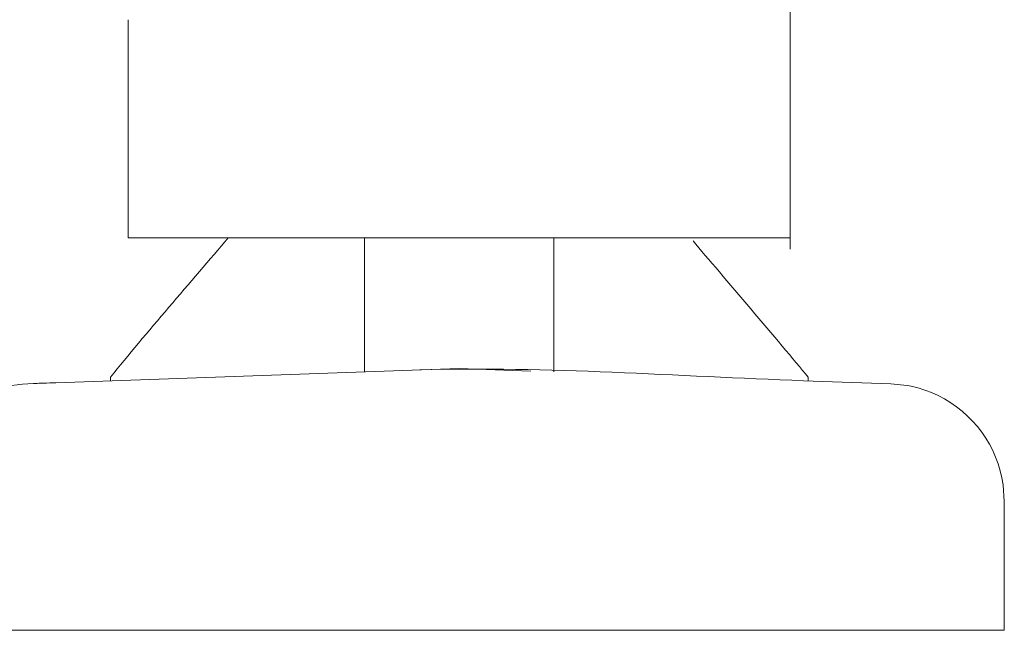
# Model space of a CAD drawing. Units: millimetres. Extents: x -50 to 50, y -18 to 18.
# Drawn here: x -42 to -40, y 6 to 7 of the extents above; entities that cross this region are included whole.
import ezdxf
from ezdxf.lldxf.tags import DXFTag

# ---------------------------------------------------------------- set-up
doc = ezdxf.new("R2010")
doc.units = ezdxf.units.MM
doc.header["$MEASUREMENT"] = 0
doc.layers.add('Standard layer', color=7, linetype='Continuous')
tags = doc.linetypes.add('New Line63', pattern=[0.4, 0.1, -0.3]).pattern_tags.tags
tags[6:7] = [DXFTag(74, 4), DXFTag(75, 0), DXFTag(340, '0'), DXFTag(46, 1.0), DXFTag(50, 0.0), DXFTag(44, 0.0), DXFTag(45, 0.0)]
tags[4:5] = [DXFTag(74, 4), DXFTag(75, 0), DXFTag(340, '0'), DXFTag(46, 1.0), DXFTag(50, 0.0), DXFTag(44, 0.0), DXFTag(45, 0.0)]
tags = doc.linetypes.add('New Line64', pattern=[0.4, 0.1, -0.3]).pattern_tags.tags
tags[6:7] = [DXFTag(74, 4), DXFTag(75, 0), DXFTag(340, '0'), DXFTag(46, 1.0), DXFTag(50, 0.0), DXFTag(44, 0.0), DXFTag(45, 0.0)]
tags[4:5] = [DXFTag(74, 4), DXFTag(75, 0), DXFTag(340, '0'), DXFTag(46, 1.0), DXFTag(50, 0.0), DXFTag(44, 0.0), DXFTag(45, 0.0)]
tags = doc.linetypes.add('New Line65', pattern=[0.4, 0.1, -0.3]).pattern_tags.tags
tags[6:7] = [DXFTag(74, 4), DXFTag(75, 0), DXFTag(340, '0'), DXFTag(46, 1.0), DXFTag(50, 0.0), DXFTag(44, 0.0), DXFTag(45, 0.0)]
tags[4:5] = [DXFTag(74, 4), DXFTag(75, 0), DXFTag(340, '0'), DXFTag(46, 1.0), DXFTag(50, 0.0), DXFTag(44, 0.0), DXFTag(45, 0.0)]
tags = doc.linetypes.add('New Line66', pattern=[0.4, 0.1, -0.3]).pattern_tags.tags
tags[6:7] = [DXFTag(74, 4), DXFTag(75, 0), DXFTag(340, '0'), DXFTag(46, 1.0), DXFTag(50, 0.0), DXFTag(44, 0.0), DXFTag(45, 0.0)]
tags[4:5] = [DXFTag(74, 4), DXFTag(75, 0), DXFTag(340, '0'), DXFTag(46, 1.0), DXFTag(50, 0.0), DXFTag(44, 0.0), DXFTag(45, 0.0)]
tags = doc.linetypes.add('New Line67', pattern=[0.4, 0.1, -0.3]).pattern_tags.tags
tags[6:7] = [DXFTag(74, 4), DXFTag(75, 0), DXFTag(340, '0'), DXFTag(46, 1.0), DXFTag(50, 0.0), DXFTag(44, 0.0), DXFTag(45, 0.0)]
tags[4:5] = [DXFTag(74, 4), DXFTag(75, 0), DXFTag(340, '0'), DXFTag(46, 1.0), DXFTag(50, 0.0), DXFTag(44, 0.0), DXFTag(45, 0.0)]
tags = doc.linetypes.add('New Line68', pattern=[0.4, 0.1, -0.3]).pattern_tags.tags
tags[6:7] = [DXFTag(74, 4), DXFTag(75, 0), DXFTag(340, '0'), DXFTag(46, 1.0), DXFTag(50, 0.0), DXFTag(44, 0.0), DXFTag(45, 0.0)]
tags[4:5] = [DXFTag(74, 4), DXFTag(75, 0), DXFTag(340, '0'), DXFTag(46, 1.0), DXFTag(50, 0.0), DXFTag(44, 0.0), DXFTag(45, 0.0)]
tags = doc.linetypes.add('New Line69', pattern=[0.4, 0.1, -0.3]).pattern_tags.tags
tags[6:7] = [DXFTag(74, 4), DXFTag(75, 0), DXFTag(340, '0'), DXFTag(46, 1.0), DXFTag(50, 0.0), DXFTag(44, 0.0), DXFTag(45, 0.0)]
tags[4:5] = [DXFTag(74, 4), DXFTag(75, 0), DXFTag(340, '0'), DXFTag(46, 1.0), DXFTag(50, 0.0), DXFTag(44, 0.0), DXFTag(45, 0.0)]
tags = doc.linetypes.add('New Line70', pattern=[0.4, 0.1, -0.3]).pattern_tags.tags
tags[6:7] = [DXFTag(74, 4), DXFTag(75, 0), DXFTag(340, '0'), DXFTag(46, 1.0), DXFTag(50, 0.0), DXFTag(44, 0.0), DXFTag(45, 0.0)]
tags[4:5] = [DXFTag(74, 4), DXFTag(75, 0), DXFTag(340, '0'), DXFTag(46, 1.0), DXFTag(50, 0.0), DXFTag(44, 0.0), DXFTag(45, 0.0)]
tags = doc.linetypes.add('New Line71', pattern=[0.4, 0.1, -0.3]).pattern_tags.tags
tags[6:7] = [DXFTag(74, 4), DXFTag(75, 0), DXFTag(340, '0'), DXFTag(46, 1.0), DXFTag(50, 0.0), DXFTag(44, 0.0), DXFTag(45, 0.0)]
tags[4:5] = [DXFTag(74, 4), DXFTag(75, 0), DXFTag(340, '0'), DXFTag(46, 1.0), DXFTag(50, 0.0), DXFTag(44, 0.0), DXFTag(45, 0.0)]
tags = doc.linetypes.add('New Line74', pattern=[0.4, 0.1, -0.3]).pattern_tags.tags
tags[6:7] = [DXFTag(74, 4), DXFTag(75, 0), DXFTag(340, '0'), DXFTag(46, 1.0), DXFTag(50, 0.0), DXFTag(44, 0.0), DXFTag(45, 0.0)]
tags[4:5] = [DXFTag(74, 4), DXFTag(75, 0), DXFTag(340, '0'), DXFTag(46, 1.0), DXFTag(50, 0.0), DXFTag(44, 0.0), DXFTag(45, 0.0)]
tags = doc.linetypes.add('New Line75', pattern=[0.4, 0.1, -0.3]).pattern_tags.tags
tags[6:7] = [DXFTag(74, 4), DXFTag(75, 0), DXFTag(340, '0'), DXFTag(46, 1.0), DXFTag(50, 0.0), DXFTag(44, 0.0), DXFTag(45, 0.0)]
tags[4:5] = [DXFTag(74, 4), DXFTag(75, 0), DXFTag(340, '0'), DXFTag(46, 1.0), DXFTag(50, 0.0), DXFTag(44, 0.0), DXFTag(45, 0.0)]
tags = doc.linetypes.add('New Line76', pattern=[0.4, 0.1, -0.3]).pattern_tags.tags
tags[6:7] = [DXFTag(74, 4), DXFTag(75, 0), DXFTag(340, '0'), DXFTag(46, 1.0), DXFTag(50, 0.0), DXFTag(44, 0.0), DXFTag(45, 0.0)]
tags[4:5] = [DXFTag(74, 4), DXFTag(75, 0), DXFTag(340, '0'), DXFTag(46, 1.0), DXFTag(50, 0.0), DXFTag(44, 0.0), DXFTag(45, 0.0)]
tags = doc.linetypes.add('New Line77', pattern=[0.4, 0.1, -0.3]).pattern_tags.tags
tags[6:7] = [DXFTag(74, 4), DXFTag(75, 0), DXFTag(340, '0'), DXFTag(46, 1.0), DXFTag(50, 0.0), DXFTag(44, 0.0), DXFTag(45, 0.0)]
tags[4:5] = [DXFTag(74, 4), DXFTag(75, 0), DXFTag(340, '0'), DXFTag(46, 1.0), DXFTag(50, 0.0), DXFTag(44, 0.0), DXFTag(45, 0.0)]
tags = doc.linetypes.add('New Line78', pattern=[0.4, 0.1, -0.3]).pattern_tags.tags
tags[6:7] = [DXFTag(74, 4), DXFTag(75, 0), DXFTag(340, '0'), DXFTag(46, 1.0), DXFTag(50, 0.0), DXFTag(44, 0.0), DXFTag(45, 0.0)]
tags[4:5] = [DXFTag(74, 4), DXFTag(75, 0), DXFTag(340, '0'), DXFTag(46, 1.0), DXFTag(50, 0.0), DXFTag(44, 0.0), DXFTag(45, 0.0)]
tags = doc.linetypes.add('New Line79', pattern=[0.4, 0.1, -0.3]).pattern_tags.tags
tags[6:7] = [DXFTag(74, 4), DXFTag(75, 0), DXFTag(340, '0'), DXFTag(46, 1.0), DXFTag(50, 0.0), DXFTag(44, 0.0), DXFTag(45, 0.0)]
tags[4:5] = [DXFTag(74, 4), DXFTag(75, 0), DXFTag(340, '0'), DXFTag(46, 1.0), DXFTag(50, 0.0), DXFTag(44, 0.0), DXFTag(45, 0.0)]
tags = doc.linetypes.add('New Line80', pattern=[0.4, 0.1, -0.3]).pattern_tags.tags
tags[6:7] = [DXFTag(74, 4), DXFTag(75, 0), DXFTag(340, '0'), DXFTag(46, 1.0), DXFTag(50, 0.0), DXFTag(44, 0.0), DXFTag(45, 0.0)]
tags[4:5] = [DXFTag(74, 4), DXFTag(75, 0), DXFTag(340, '0'), DXFTag(46, 1.0), DXFTag(50, 0.0), DXFTag(44, 0.0), DXFTag(45, 0.0)]

msp = doc.modelspace()

# ---------------------------------------------------------------- linework, layer by layer
at = {"layer": 'Standard layer', "color": 250, "linetype": 'New Line65', "lineweight": 5}
msp.add_open_spline([(-40.567, 7.2536), (-40.567, 7.2536), (-40.567, 6.7139), (-40.567, 6.7139)], degree=3, dxfattribs=at)
at = {"layer": 'Standard layer', "color": 250, "linetype": 'New Line63', "lineweight": 5}
msp.add_open_spline([(-41.6726, 7.0968), (-41.6726, 7.0968), (-41.6726, 6.7326), (-41.6726, 6.7326)], degree=3, dxfattribs=at)
at = {"layer": 'Standard layer', "color": 250, "linetype": 'New Line69', "lineweight": 5}
msp.add_open_spline([(-41.5058, 6.7326), (-41.5667, 6.6605), (-41.6434, 6.5732), (-41.7025, 6.4996)], degree=3, dxfattribs=at)
at = {"layer": 'Standard layer', "color": 250, "linetype": 'New Line64', "lineweight": 5}
msp.add_open_spline([(-41.6726, 6.7326), (-41.6726, 6.7326), (-40.567, 6.7326), (-40.567, 6.7326)], degree=3, dxfattribs=at)
at = {"layer": 'Standard layer', "color": 250, "linetype": 'New Line68', "lineweight": 5}
msp.add_open_spline([(-41.2781, 6.5086), (-41.2781, 6.5086), (-41.2781, 6.7326), (-41.2781, 6.7326)], degree=3, dxfattribs=at)
at = {"layer": 'Standard layer', "color": 250, "linetype": 'New Line67', "lineweight": 5}
msp.add_open_spline([(-40.9616, 6.7326), (-40.9616, 6.7326), (-40.9616, 6.5086), (-40.9616, 6.5086)], degree=3, dxfattribs=at)
at = {"layer": 'Standard layer', "color": 250, "linetype": 'New Line80', "lineweight": 5}
msp.add_open_spline([(-40.5371, 6.4996), (-40.5844, 6.5585), (-40.6805, 6.6695), (-40.7293, 6.7273)], degree=3, dxfattribs=at)
at = {"layer": 'Standard layer', "color": 250, "linetype": 'New Line74', "lineweight": 5}
msp.add_open_spline([(-41.0004, 6.51), (-41.0004, 6.51), (-41.1198, 6.5141), (-41.1198, 6.5141), (-41.1198, 6.5141), (-41.1198, 6.5141), (-41.8404, 6.489), (-41.8404, 6.489)], degree=3, knots=[0, 0, 0, 0, 0.333333, 0.333333, 0.333333, 0.333333, 1, 1, 1, 1], dxfattribs=at)
at = {"layer": 'Standard layer', "color": 250, "linetype": 'New Line75', "lineweight": 5}
msp.add_open_spline([(-41.1857, 6.5123), (-40.974, 6.5181), (-40.7537, 6.5013), (-40.5448, 6.494)], degree=3, dxfattribs=at)
at = {"layer": 'Standard layer', "color": 250, "linetype": 'New Line70', "lineweight": 5}
msp.add_open_spline([(-41.7025, 6.4996), (-41.7025, 6.4996), (-41.7025, 6.4938), (-41.7025, 6.4938)], degree=3, dxfattribs=at)
at = {"layer": 'Standard layer', "color": 250, "linetype": 'New Line79', "lineweight": 5}
msp.add_open_spline([(-40.5371, 6.4938), (-40.5371, 6.4938), (-40.5371, 6.4996), (-40.5371, 6.4996)], degree=3, dxfattribs=at)
at = {"layer": 'Standard layer', "color": 250, "linetype": 'New Line71', "lineweight": 5}
msp.add_open_spline([(-41.7942, 6.4906), (-41.8193, 6.4897), (-41.843, 6.4893), (-41.8676, 6.4861)], degree=3, dxfattribs=at)
at = {"layer": 'Standard layer', "color": 250, "linetype": 'New Line76', "lineweight": 5}
msp.add_open_spline([(-40.5448, 6.494), (-40.5448, 6.494), (-40.3992, 6.489), (-40.3992, 6.489), (-40.3992, 6.489), (-40.3992, 6.489), (-40.3719, 6.4861), (-40.3719, 6.4861)], degree=3, knots=[0, 0, 0, 0, 0.333333, 0.333333, 0.333333, 0.333333, 1, 1, 1, 1], dxfattribs=at)
at = {"layer": 'Standard layer', "color": 250, "linetype": 'New Line77', "lineweight": 5}
msp.add_open_spline([(-40.3719, 6.4861), (-40.3538, 6.4829), (-40.3364, 6.4772), (-40.3199, 6.4692), (-40.3199, 6.4692), (-40.2616, 6.4408), (-40.2203, 6.384), (-40.2113, 6.3198)], degree=3, knots=[0, 0, 0, 0, 0.333333, 0.333333, 0.333333, 0.333333, 1, 1, 1, 1], dxfattribs=at)
at = {"layer": 'Standard layer', "color": 250, "linetype": 'New Line78', "lineweight": 5}
msp.add_open_spline([(-40.2113, 6.3198), (-40.2113, 6.3198), (-40.2094, 6.2924), (-40.2094, 6.2924), (-40.2094, 6.2924), (-40.2094, 6.2924), (-40.2094, 6.1848), (-40.2094, 6.1848), (-40.2094, 6.1848), (-40.2094, 6.1848), (-40.2094, 6.0771), (-40.2094, 6.0771)], degree=3, knots=[0, 0, 0, 0, 0.25, 0.25, 0.25, 0.25, 0.5, 0.5, 0.5, 0.5, 1, 1, 1, 1], dxfattribs=at)
at = {"layer": 'Standard layer', "color": 250, "linetype": 'New Line66', "lineweight": 5}
msp.add_open_spline([(-42.0302, 6.0771), (-42.0302, 6.0771), (-40.2094, 6.0771), (-40.2094, 6.0771)], degree=3, dxfattribs=at)

doc.saveas('drawing.dxf')
